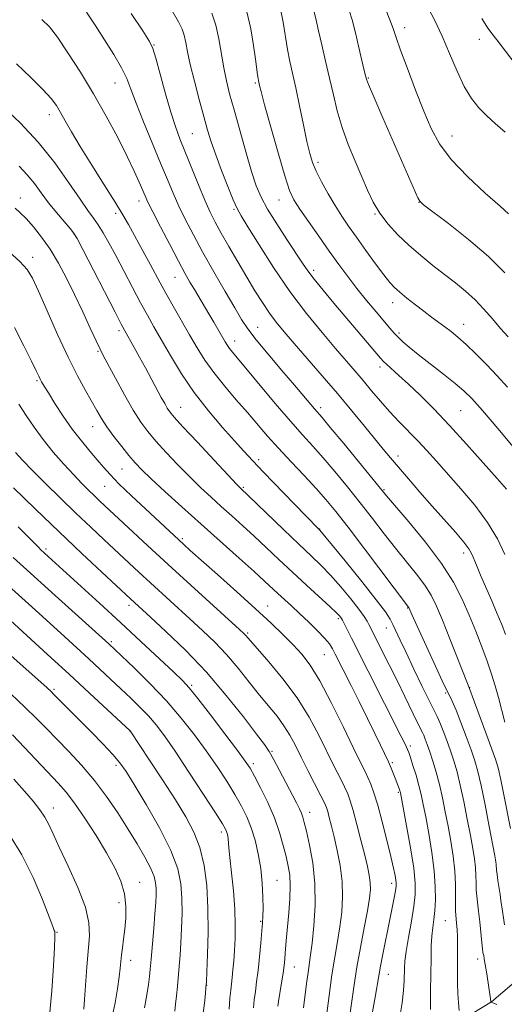
# Model space of a CAD drawing. Extents: x 2147300 to 2150200, y 339800 to 342700.
# Drawn here: x 2148352 to 2148492, y 340589 to 340873 of the extents above; entities that cross this region are included whole.
import ezdxf

# ---------------------------------------------------------------- set-up
doc = ezdxf.new("R2010")
doc.units = 0
doc.header["$MEASUREMENT"] = 0
for name, color, linetype, lineweight in [('DTM HARD BREAKLINE', 7, 'Continuous', 0), ('DTM SPOT ELEVATION', 2, 'Continuous', 13), ('INDEX CONTOUR', 41, 'Continuous', 13), ('INTERMEDIATE CONTOUR', 44, 'Continuous', 0)]:
    doc.layers.add(name, color=color, linetype=linetype, lineweight=lineweight)

msp = doc.modelspace()

# ---------------------------------------------------------------- linework, layer by layer
at = {"layer": 'DTM HARD BREAKLINE'}
msp.add_polyline3d([(2148388.68, 340508.25, 1061.42), (2148403.19, 340531.05, 1056.43), (2148420.18, 340547.94, 1052.21), (2148439.61, 340560.12, 1047.39), (2148453.72, 340570.43, 1043.05), (2148470.83, 340579, 1039.85), (2148487.91, 340589.36, 1035.98), (2148504.93, 340603.88, 1031.17), (2148520.73, 340620.75, 1025.94), (2148535.9, 340639.4, 1021.42), (2148550.45, 340660.42, 1016.73), (2148561.48, 340677.82, 1012.45), (2148571.93, 340694.61, 1009.12), (2148586.6, 340707.31, 1006.92), (2148598.89, 340719.97, 1005.02), (2148611.24, 340729.07, 1004.13), (2148630.13, 340737.67, 1003.95), (2148647.27, 340743.87, 1003.66), (2148659.7, 340747.62, 1003.06), (2148669.77, 340749.55, 1002.29)], dxfattribs=at)
at = {"layer": 'DTM SPOT ELEVATION'}
for p in [(2148462.9, 340870.55, 1013.43), (2148484.42, 340867.16, 1010.61), (2148390.63, 340865.54, 1027.91), (2148452.47, 340856.06, 1015.87), (2148379.38, 340854.55, 1030.82), (2148419.89, 340854.59, 1022.19), (2148360.44, 340845.41, 1034.58), (2148401.69, 340840.01, 1027.01), (2148476.56, 340839.26, 1013.16), (2148437.96, 340831.65, 1019.6), (2148352.05, 340821.42, 1039.39), (2148386.28, 340820.49, 1032.57), (2148426.64, 340820.83, 1022.77), (2148467.04, 340820.17, 1016.03), (2148379.56, 340816.95, 1034.44), (2148413.68, 340818.11, 1026.21), (2148454.36, 340816.78, 1018.1), (2148367.51, 340811.05, 1038.06), (2148355.59, 340804.23, 1041.53), (2148436.72, 340800.54, 1023.57), (2148396.67, 340798.51, 1032.82), (2148459.47, 340791.14, 1020.6), (2148479.96, 340784.92, 1019.3), (2148380.55, 340783.14, 1038.36), (2148420.56, 340784.03, 1029.21), (2148461.24, 340782.39, 1021.71), (2148413.87, 340780.1, 1031.37), (2148374.45, 340777.11, 1040.18), (2148455.82, 340772.59, 1024.46), (2148356.87, 340768.69, 1044.2), (2148398.35, 340760.95, 1037.21), (2148438.72, 340760.89, 1029.58), (2148479.02, 340759.99, 1022.99), (2148372.9, 340755.38, 1042.72), (2148420.86, 340745.88, 1035.61), (2148460.99, 340746.96, 1027.48), (2148381.4, 340743.13, 1042.92), (2148376.42, 340738.18, 1044.88), (2148416.43, 340737.9, 1037.81), (2148456.91, 340737.25, 1029.85), (2148438.45, 340725.85, 1035.94), (2148398.77, 340723.1, 1043.73), (2148359.5, 340720.09, 1051.67), (2148479.97, 340718.9, 1028.48), (2148383.46, 340703.85, 1050.44), (2148423.41, 340703.63, 1043.28), (2148463.79, 340703.02, 1034.1), (2148443.75, 340699.94, 1040.3), (2148457.67, 340697.27, 1036.69), (2148417.68, 340695.86, 1045.76), (2148378.37, 340693.35, 1053.72), (2148439.71, 340689.58, 1042.93), (2148361.78, 340679.62, 1059.75), (2148401.46, 340680.7, 1051.78), (2148481.66, 340680.04, 1031.97), (2148474.77, 340678.56, 1034.14), (2148383.72, 340667.53, 1058.02), (2148464.54, 340663.26, 1039.66), (2148424.67, 340661.72, 1049.83), (2148379.63, 340657.62, 1060.43), (2148419.31, 340658.15, 1051.62), (2148459.38, 340658.44, 1041.75), (2148461.11, 340649.86, 1042.2), (2148361.59, 340645.28, 1065.41), (2148435.49, 340644.04, 1049.42), (2148410.09, 340638.35, 1056.41), (2148386.5, 340623.89, 1063.26), (2148426.13, 340624.43, 1053.12), (2148459.21, 340623.6, 1044.46), (2148380.54, 340617.98, 1064.58), (2148421.4, 340612.57, 1054.17), (2148474.64, 340612.82, 1038.95), (2148362.7, 340609.48, 1067.89), (2148383.92, 340601.32, 1063.41), (2148483.98, 340601.72, 1036.49), (2148431.13, 340599.46, 1051.18), (2148458.2, 340597.3, 1043.2), (2148405.77, 340594.11, 1057.98)]:
    msp.add_point(p, dxfattribs=at)
at = {"layer": 'INDEX CONTOUR'}
for points in [[(2148492.58, 340766.754, 1020), (2148489.634, 340770.035, 1020), (2148486.515, 340773.332, 1020), (2148483.418, 340776.455, 1020), (2148480.608, 340779.142, 1020), (2148478.271, 340781.212, 1020), (2148476.29, 340782.819, 1020), (2148474.467, 340784.2, 1020), (2148470.648, 340787.037, 1020), (2148468.449, 340788.702, 1020), (2148466.003, 340790.598, 1020), (2148463.575, 340792.526, 1020), (2148461.504, 340794.228, 1020), (2148459.984, 340795.589, 1020), (2148458.638, 340797.054, 1020), (2148456.945, 340799.211, 1020), (2148454.552, 340802.436, 1020), (2148451.762, 340806.271, 1020), (2148449.043, 340810.046, 1020), (2148446.747, 340813.273, 1020), (2148444.76, 340816.183, 1020), (2148442.849, 340819.189, 1020), (2148440.861, 340822.563, 1020), (2148438.963, 340826.017, 1020), (2148437.396, 340829.127, 1020), (2148436.317, 340831.67, 1020), (2148435.526, 340834.255, 1020), (2148434.731, 340837.693, 1020), (2148433.721, 340842.497, 1020), (2148432.588, 340847.983, 1020), (2148431.498, 340853.166, 1020), (2148429.825, 340860.817, 1020), (2148429.168, 340864.26, 1020), (2148427.905, 340872.118, 1020), (2148427.156, 340875.899, 1020)], [(2148491.832, 340670.093, 1030), (2148489.966, 340677.186, 1030), (2148489.009, 340680.58, 1030), (2148487.948, 340684, 1030), (2148486.683, 340687.696, 1030), (2148485.147, 340691.846, 1030), (2148483.395, 340696.326, 1030), (2148481.509, 340700.941, 1030), (2148479.487, 340705.579, 1030), (2148476.972, 340710.466, 1030), (2148473.518, 340715.916, 1030), (2148468.941, 340722.013, 1030), (2148464.099, 340727.932, 1030), (2148457.691, 340735.466, 1030), (2148455.955, 340737.555, 1030), (2148445.331, 340750.497, 1030), (2148441.457, 340755.186, 1030), (2148439.089, 340758.021, 1030), (2148436.916, 340760.559, 1030), (2148431.191, 340767.338, 1030), (2148427.535, 340771.626, 1030), (2148423.568, 340776.311, 1030), (2148420.112, 340780.494, 1030), (2148417.725, 340783.599, 1030), (2148415.907, 340786.33, 1030), (2148413.895, 340789.71, 1030), (2148411.134, 340794.457, 1030), (2148407.914, 340800.061, 1030), (2148404.732, 340805.702, 1030), (2148401.99, 340810.728, 1030), (2148399.703, 340815.134, 1030), (2148397.79, 340819.083, 1030), (2148396.133, 340822.798, 1030), (2148394.475, 340826.757, 1030), (2148392.524, 340831.5, 1030), (2148390.116, 340837.307, 1030), (2148387.598, 340843.417, 1030), (2148385.447, 340848.807, 1030), (2148383.964, 340852.772, 1030), (2148382.755, 340855.88, 1030), (2148381.248, 340859.016, 1030), (2148379.037, 340862.836, 1030), (2148376.369, 340867.083, 1030), (2148373.657, 340871.27, 1030), (2148371.19, 340875.011, 1030)], [(2148495.401, 340859.367, 1010), (2148490.159, 340866.156, 1010), (2148488.418, 340868.389, 1010), (2148486.935, 340870.428, 1010), (2148485.123, 340873.246, 1010)], [(2148470.34, 340587.194, 1040), (2148470.411, 340592.497, 1040), (2148470.522, 340602.083, 1040), (2148470.601, 340605.549, 1040), (2148470.751, 340608.371, 1040), (2148470.999, 340610.798, 1040), (2148471.296, 340613.141, 1040), (2148471.577, 340615.726, 1040), (2148471.767, 340618.842, 1040), (2148471.759, 340622.632, 1040), (2148471.437, 340627.202, 1040), (2148470.741, 340632.513, 1040), (2148469.844, 340637.947, 1040), (2148468.973, 340642.741, 1040), (2148468.292, 340646.363, 1040), (2148467.702, 340649.195, 1040), (2148467.041, 340651.85, 1040), (2148466.203, 340654.757, 1040), (2148465.317, 340657.611, 1040), (2148464.57, 340659.923, 1040), (2148464.091, 340661.361, 1040), (2148463.778, 340662.206, 1040), (2148463.474, 340662.894, 1040), (2148462.978, 340663.92, 1040), (2148461.934, 340666.008, 1040), (2148447.606, 340694.308, 1040), (2148444.988, 340699.546, 1040), (2148444.744, 340699.99, 1040), (2148444.528, 340700.3, 1040), (2148444.145, 340700.759, 1040), (2148443.234, 340701.69, 1040), (2148441.399, 340703.423, 1040), (2148434.591, 340709.617, 1040), (2148430.522, 340713.357, 1040), (2148426.621, 340717.025, 1040), (2148422.952, 340720.515, 1040), (2148419.488, 340723.784, 1040), (2148416.199, 340726.807, 1040), (2148413.058, 340729.636, 1040), (2148410.038, 340732.337, 1040), (2148407.095, 340734.998, 1040), (2148404.107, 340737.783, 1040), (2148400.939, 340740.872, 1040), (2148397.534, 340744.353, 1040), (2148394.166, 340747.929, 1040), (2148391.192, 340751.207, 1040), (2148388.836, 340753.973, 1040), (2148386.795, 340756.727, 1040), (2148384.637, 340760.149, 1040), (2148382.084, 340764.627, 1040), (2148379.487, 340769.394, 1040), (2148376.007, 340775.936, 1040), (2148375.064, 340777.809, 1040), (2148373.958, 340780.168, 1040), (2148372.261, 340783.864, 1040), (2148370.099, 340788.538, 1040), (2148367.741, 340793.525, 1040), (2148365.398, 340798.266, 1040), (2148363.064, 340802.629, 1040), (2148360.68, 340806.587, 1040), (2148358.225, 340810.1, 1040), (2148355.843, 340813.095, 1040), (2148353.716, 340815.486, 1040), (2148351.98, 340817.233, 1040), (2148350.585, 340818.478, 1040)], [(2148433.738, 340587.626, 1050), (2148434.628, 340594.688, 1050), (2148435.047, 340597.851, 1050), (2148435.801, 340602.916, 1050), (2148436.237, 340606.345, 1050), (2148436.738, 340611.271, 1050), (2148437.095, 340617.241, 1050), (2148437.046, 340623.531, 1050), (2148436.43, 340629.477, 1050), (2148435.495, 340634.629, 1050), (2148434.587, 340638.594, 1050), (2148433.967, 340641.14, 1050), (2148433.542, 340642.691, 1050), (2148433.129, 340643.833, 1050), (2148432.558, 340645.102, 1050), (2148431.692, 340646.838, 1050), (2148428.662, 340652.694, 1050), (2148426.759, 340656.325, 1050), (2148425.086, 340659.443, 1050), (2148423.838, 340661.594, 1050), (2148422.451, 340663.617, 1050), (2148420.167, 340666.677, 1050), (2148416.429, 340671.598, 1050), (2148411.47, 340677.843, 1050), (2148405.725, 340684.534, 1050), (2148399.679, 340690.864, 1050), (2148394.041, 340696.317, 1050), (2148389.571, 340700.448, 1050), (2148383.867, 340705.671, 1050), (2148375.6, 340713.394, 1050), (2148369.839, 340718.813, 1050), (2148363.233, 340725.086, 1050), (2148356.388, 340731.666, 1050), (2148350.1, 340737.761, 1050)], [(2148396.603, 340586.702, 1060), (2148396.855, 340588.674, 1060), (2148397.103, 340591.076, 1060), (2148397.365, 340593.833, 1060), (2148397.89, 340599.719, 1060), (2148398.139, 340602.875, 1060), (2148398.375, 340606.439, 1060), (2148398.585, 340610.535, 1060), (2148398.715, 340614.922, 1060), (2148398.698, 340619.266, 1060), (2148398.409, 340623.396, 1060), (2148397.476, 340627.787, 1060), (2148395.469, 340633.079, 1060), (2148392.187, 340639.588, 1060), (2148388.359, 340646.347, 1060), (2148384.94, 340652.066, 1060), (2148382.595, 340655.852, 1060), (2148380.81, 340658.393, 1060), (2148378.778, 340660.774, 1060), (2148375.919, 340663.812, 1060), (2148372.559, 340667.26, 1060), (2148361.761, 340678.132, 1060), (2148360.949, 340678.925, 1060), (2148359.823, 340679.971, 1060), (2148357.989, 340681.637, 1060), (2148352.023, 340686.985, 1060), (2148337.849, 340699.58, 1060)]]:
    msp.add_polyline3d(points, dxfattribs=at)
at = {"layer": 'INTERMEDIATE CONTOUR'}
for points in [[(2148491.808, 340718.492, 1026), (2148489.666, 340723.027, 1026), (2148486.839, 340727.776, 1026), (2148483.184, 340732.695, 1026), (2148479.14, 340737.492, 1026), (2148472.064, 340745.421, 1026), (2148469.31, 340748.479, 1026), (2148466.719, 340751.266, 1026), (2148461.308, 340756.829, 1026), (2148458.573, 340759.735, 1026), (2148455.907, 340762.753, 1026), (2148453.348, 340765.781, 1026), (2148450.925, 340768.684, 1026), (2148448.603, 340771.427, 1026), (2148442.998, 340777.949, 1026), (2148439.102, 340782.535, 1026), (2148434.602, 340788.083, 1026), (2148429.822, 340794.453, 1026), (2148425.11, 340801.359, 1026), (2148420.915, 340807.916, 1026), (2148417.713, 340813.092, 1026), (2148415.782, 340816.257, 1026), (2148414.614, 340818.391, 1026), (2148413.505, 340820.876, 1026), (2148411.935, 340824.709, 1026), (2148410.109, 340829.345, 1026), (2148408.418, 340833.851, 1026), (2148407.138, 340837.58, 1026), (2148406.096, 340841.018, 1026), (2148405.008, 340844.931, 1026), (2148403.682, 340849.818, 1026), (2148402.29, 340855.096, 1026), (2148401.098, 340859.912, 1026), (2148400.296, 340863.609, 1026), (2148399.768, 340866.318, 1026), (2148399.323, 340868.363, 1026), (2148398.742, 340870.131, 1026), (2148397.697, 340872.255, 1026), (2148395.829, 340875.427, 1026)], [(2148492.744, 340781.287, 1018), (2148490.529, 340783.759, 1018), (2148488.214, 340786.482, 1018), (2148485.789, 340789.303, 1018), (2148483.226, 340792.023, 1018), (2148480.501, 340794.507, 1018), (2148477.578, 340796.875, 1018), (2148474.423, 340799.311, 1018), (2148471.037, 340801.956, 1018), (2148467.555, 340804.79, 1018), (2148464.151, 340807.75, 1018), (2148460.983, 340810.782, 1018), (2148458.159, 340813.865, 1018), (2148455.777, 340816.989, 1018), (2148453.867, 340820.182, 1018), (2148452.21, 340823.619, 1018), (2148450.521, 340827.514, 1018), (2148448.609, 340831.996, 1018), (2148446.639, 340836.846, 1018), (2148444.87, 340841.759, 1018), (2148443.481, 340846.51, 1018), (2148442.35, 340851.191, 1018), (2148441.276, 340855.972, 1018), (2148440.121, 340860.914, 1018), (2148438.996, 340865.635, 1018), (2148438.071, 340869.644, 1018), (2148437.421, 340872.687, 1018), (2148436.732, 340875.472, 1018)], [(2148491.82, 340799.773, 1016), (2148487.058, 340804.517, 1016), (2148481.318, 340809.46, 1016), (2148475.555, 340814.009, 1016), (2148468.364, 340819.458, 1016), (2148467.243, 340820.496, 1016), (2148466.717, 340821.415, 1016), (2148466.012, 340822.99, 1016), (2148456.622, 340844.55, 1016), (2148453.994, 340850.628, 1016), (2148452.508, 340854.138, 1016), (2148451.903, 340855.687, 1016), (2148451.708, 340856.369, 1016), (2148451.172, 340858.597, 1016), (2148449.718, 340864.804, 1016), (2148448.705, 340869.038, 1016), (2148447.735, 340872.832, 1016), (2148446.915, 340875.563, 1016)], [(2148492.899, 340816.864, 1014), (2148490.436, 340819.016, 1014), (2148486.164, 340822.809, 1014), (2148481.028, 340827.615, 1014), (2148476.305, 340832.556, 1014), (2148472.939, 340837.014, 1014), (2148470.552, 340841.416, 1014), (2148468.435, 340846.451, 1014), (2148466.069, 340852.508, 1014), (2148463.692, 340858.767, 1014), (2148461.734, 340864.108, 1014), (2148460.477, 340867.759, 1014), (2148459.612, 340870.346, 1014), (2148458.685, 340872.839, 1014), (2148457.361, 340875.973, 1014)], [(2148491.89, 340840.409, 1012), (2148488.995, 340842.934, 1012), (2148486.563, 340845.126, 1012), (2148484.331, 340847.404, 1012), (2148482.2, 340850.119, 1012), (2148480.113, 340853.601, 1012), (2148478.017, 340858.041, 1012), (2148475.888, 340863.062, 1012), (2148473.705, 340868.143, 1012), (2148471.478, 340872.838, 1012), (2148469.326, 340876.99, 1012)], [(2148493.409, 340639.396, 1032), (2148491.53, 340649.11, 1032), (2148490.648, 340653.503, 1032), (2148489.952, 340656.562, 1032), (2148489.198, 340659.112, 1032), (2148488.058, 340662.352, 1032), (2148486.346, 340667.051, 1032), (2148481.455, 340680.28, 1032), (2148481.047, 340681.302, 1032), (2148475.955, 340694.196, 1032), (2148473.809, 340699.555, 1032), (2148472.11, 340703.619, 1032), (2148470.577, 340706.745, 1032), (2148468.773, 340709.625, 1032), (2148466.369, 340712.827, 1032), (2148463.472, 340716.413, 1032), (2148460.298, 340720.319, 1032), (2148457.02, 340724.485, 1032), (2148453.634, 340728.86, 1032), (2148450.097, 340733.399, 1032), (2148446.409, 340738.011, 1032), (2148442.764, 340742.44, 1032), (2148439.402, 340746.387, 1032), (2148436.436, 340749.726, 1032), (2148433.463, 340753.021, 1032), (2148429.956, 340757.006, 1032), (2148425.617, 340762.111, 1032), (2148413.254, 340776.889, 1032), (2148412.426, 340777.921, 1032), (2148411.802, 340778.814, 1032), (2148411.163, 340779.856, 1032), (2148407.876, 340785.527, 1032), (2148406.425, 340787.998, 1032), (2148402.261, 340794.987, 1032), (2148400.998, 340797.143, 1032), (2148399.559, 340799.698, 1032), (2148397.659, 340803.211, 1032), (2148395.156, 340807.953, 1032), (2148392.495, 340813.07, 1032), (2148390.264, 340817.423, 1032), (2148388.878, 340820.212, 1032), (2148388.063, 340821.987, 1032), (2148386.397, 340825.93, 1032), (2148384.956, 340829.139, 1032), (2148382.904, 340833.418, 1032), (2148380.157, 340838.817, 1032), (2148376.855, 340844.977, 1032), (2148373.194, 340851.435, 1032), (2148369.4, 340857.722, 1032), (2148365.808, 340863.338, 1032), (2148362.781, 340867.779, 1032), (2148360.48, 340870.758, 1032), (2148358.246, 340872.873, 1032)], [(2148492.022, 340695.36, 1028), (2148490.902, 340698.32, 1028), (2148489.62, 340701.404, 1028), (2148488.009, 340705.139, 1028), (2148484.805, 340712.526, 1028), (2148483.778, 340714.974, 1028), (2148483.127, 340716.601, 1028), (2148482.681, 340717.76, 1028), (2148482.236, 340718.81, 1028), (2148481.456, 340720.125, 1028), (2148479.97, 340722.084, 1028), (2148477.53, 340724.948, 1028), (2148470.853, 340732.476, 1028), (2148467.307, 340736.512, 1028), (2148463.986, 340740.34, 1028), (2148461.119, 340743.683, 1028), (2148458.816, 340746.402, 1028), (2148456.714, 340748.927, 1028), (2148451.292, 340755.542, 1028), (2148447.634, 340759.981, 1028), (2148443.501, 340764.921, 1028), (2148439.087, 340770.101, 1028), (2148431.032, 340779.423, 1028), (2148428.141, 340782.789, 1028), (2148425.885, 340785.542, 1028), (2148423.906, 340788.197, 1028), (2148421.895, 340791.188, 1028), (2148419.739, 340794.636, 1028), (2148417.373, 340798.579, 1028), (2148414.794, 340802.967, 1028), (2148412.239, 340807.376, 1028), (2148410.008, 340811.294, 1028), (2148408.291, 340814.421, 1028), (2148406.845, 340817.313, 1028), (2148405.316, 340820.743, 1028), (2148403.459, 340825.215, 1028), (2148398.109, 340838.521, 1028), (2148396.809, 340842.005, 1028), (2148395.467, 340846.148, 1028), (2148393.928, 340851.496, 1028), (2148392.394, 340857.123, 1028), (2148391.149, 340861.735, 1028), (2148390.313, 340864.522, 1028), (2148389.317, 340866.614, 1028), (2148387.424, 340869.627, 1028), (2148384.089, 340874.7, 1028)], [(2148492.263, 340737.315, 1024), (2148489.578, 340740.411, 1024), (2148485.587, 340744.936, 1024), (2148480.763, 340750.348, 1024), (2148475.801, 340755.776, 1024), (2148471.285, 340760.505, 1024), (2148467.345, 340764.44, 1024), (2148464.002, 340767.646, 1024), (2148461.272, 340770.18, 1024), (2148457.707, 340773.394, 1024), (2148456.799, 340774.244, 1024), (2148455.963, 340775.155, 1024), (2148442.503, 340791.068, 1024), (2148439.366, 340794.798, 1024), (2148436.811, 340797.927, 1024), (2148434.988, 340800.33, 1024), (2148433.44, 340802.587, 1024), (2148428.948, 340809.435, 1024), (2148426.02, 340813.959, 1024), (2148423.399, 340818.204, 1024), (2148421.528, 340821.646, 1024), (2148420.137, 340824.953, 1024), (2148418.778, 340829.091, 1024), (2148417.126, 340834.682, 1024), (2148415.342, 340840.961, 1024), (2148413.709, 340846.818, 1024), (2148412.445, 340851.447, 1024), (2148411.491, 340855.255, 1024), (2148410.723, 340858.948, 1024), (2148409.287, 340867.315, 1024), (2148408.425, 340871.319, 1024), (2148407.346, 340874.769, 1024)], [(2148494.703, 340749.036, 1022), (2148489.776, 340754.831, 1022), (2148485.317, 340760.029, 1022), (2148482.25, 340763.491, 1022), (2148479.974, 340765.78, 1022), (2148477.502, 340767.884, 1022), (2148474.138, 340770.54, 1022), (2148466.836, 340776.216, 1022), (2148464.212, 340778.33, 1022), (2148462.362, 340779.92, 1022), (2148461.015, 340781.192, 1022), (2148459.888, 340782.376, 1022), (2148458.66, 340783.788, 1022), (2148454.688, 340788.522, 1022), (2148451.957, 340791.826, 1022), (2148449.152, 340795.316, 1022), (2148446.523, 340798.738, 1022), (2148443.941, 340802.245, 1022), (2148441.181, 340806.09, 1022), (2148438.135, 340810.379, 1022), (2148435.145, 340814.632, 1022), (2148432.669, 340818.218, 1022), (2148430.997, 340820.846, 1022), (2148429.737, 340823.579, 1022), (2148428.331, 340827.817, 1022), (2148426.4, 340834.395, 1022), (2148424.288, 340841.883, 1022), (2148422.52, 340848.287, 1022), (2148421.488, 340852.108, 1022), (2148421.041, 340853.838, 1022), (2148420.816, 340854.845, 1022), (2148420.735, 340855.269, 1022), (2148420.636, 340855.898, 1022), (2148420.497, 340856.921, 1022), (2148419.914, 340861.425, 1022), (2148419.366, 340865.431, 1022), (2148418.558, 340870.206, 1022), (2148417.416, 340875.126, 1022)], [(2148491.729, 340611.58, 1034), (2148491.37, 340613.655, 1034), (2148491.088, 340615.516, 1034), (2148490.686, 340618.637, 1034), (2148490.454, 340620.319, 1034), (2148489.819, 340624.355, 1034), (2148489.558, 340626.137, 1034), (2148489.42, 340627.406, 1034), (2148489.321, 340628.989, 1034), (2148489.215, 340629.825, 1034), (2148488.924, 340631.482, 1034), (2148487.32, 340640.007, 1034), (2148486.122, 340646.195, 1034), (2148484.97, 340651.842, 1034), (2148484.03, 340655.898, 1034), (2148483.147, 340658.969, 1034), (2148482.084, 340662.073, 1034), (2148480.69, 340665.927, 1034), (2148479.153, 340670.034, 1034), (2148477.748, 340673.599, 1034), (2148476.625, 340676.154, 1034), (2148473.771, 340682.029, 1034), (2148471.321, 340687.28, 1034), (2148468.607, 340693.205, 1034), (2148464.998, 340701.181, 1034), (2148464.113, 340703.197, 1034), (2148464.027, 340703.335, 1034), (2148451.313, 340720.166, 1034), (2148446.58, 340726.382, 1034), (2148443.021, 340730.954, 1034), (2148440.198, 340734.382, 1034), (2148437.348, 340737.587, 1034), (2148433.914, 340741.272, 1034), (2148430.157, 340745.261, 1034), (2148426.542, 340749.16, 1034), (2148423.401, 340752.69, 1034), (2148417.555, 340759.477, 1034), (2148414.274, 340763.236, 1034), (2148410.917, 340767.158, 1034), (2148407.844, 340771.004, 1034), (2148405.301, 340774.618, 1034), (2148403.092, 340778.179, 1034), (2148400.908, 340781.948, 1034), (2148396.165, 340790.208, 1034), (2148394.064, 340793.92, 1034), (2148392.42, 340796.907, 1034), (2148389.643, 340802.086, 1034), (2148388.019, 340805.063, 1034), (2148383.262, 340813.743, 1034), (2148381.678, 340816.527, 1034), (2148379.445, 340820.215, 1034), (2148376.277, 340825.243, 1034), (2148372.679, 340830.913, 1034), (2148369.348, 340836.247, 1034), (2148366.826, 340840.474, 1034), (2148365.017, 340843.662, 1034), (2148363.666, 340846.084, 1034), (2148362.471, 340848.061, 1034), (2148360.94, 340850.095, 1034), (2148358.538, 340852.732, 1034), (2148354.972, 340856.284, 1034), (2148350.941, 340860.117, 1034)], [(2148489.523, 340588.578, 1036), (2148488.325, 340589.094, 1036), (2148487.881, 340589.306, 1036), (2148487.811, 340589.396, 1036), (2148487.69, 340590.238, 1036), (2148486.588, 340597.434, 1036), (2148486.161, 340600.126, 1036), (2148485.871, 340601.825, 1036), (2148485.698, 340602.728, 1036), (2148485.59, 340603.23, 1036), (2148485.498, 340603.732, 1036), (2148485.378, 340604.645, 1036), (2148485.191, 340606.38, 1036), (2148484.571, 340612.469, 1036), (2148484.229, 340615.592, 1036), (2148483.702, 340619.903, 1036), (2148483.562, 340621.671, 1036), (2148483.513, 340623.62, 1036), (2148483.475, 340625.78, 1036), (2148483.35, 340628.112, 1036), (2148483.055, 340630.638, 1036), (2148482.564, 340633.626, 1036), (2148481.868, 340637.407, 1036), (2148480.976, 340642.129, 1036), (2148479.972, 340647.227, 1036), (2148478.959, 340651.953, 1036), (2148478.01, 340655.76, 1036), (2148477.084, 340658.892, 1036), (2148476.11, 340661.794, 1036), (2148475.049, 340664.779, 1036), (2148473.992, 340667.624, 1036), (2148473.061, 340669.977, 1036), (2148472.296, 340671.692, 1036), (2148470.046, 340676.179, 1036), (2148467.973, 340680.419, 1036), (2148465.556, 340685.44, 1036), (2148463.302, 340690.173, 1036), (2148461.604, 340693.782, 1036), (2148459.525, 340698.248, 1036), (2148458.708, 340699.854, 1036), (2148457.345, 340701.959, 1036), (2148454.736, 340705.433, 1036), (2148450.527, 340710.733, 1036), (2148445.725, 340716.664, 1036), (2148438.49, 340725.486, 1036), (2148438.262, 340725.734, 1036), (2148438.008, 340725.986, 1036), (2148431.09, 340733.104, 1036), (2148422.236, 340742.275, 1036), (2148419.092, 340745.576, 1036), (2148416.571, 340748.284, 1036), (2148413.856, 340751.266, 1036), (2148410.346, 340755.194, 1036), (2148406.312, 340759.95, 1036), (2148402.239, 340765.223, 1036), (2148398.543, 340770.681, 1036), (2148395.346, 340775.918, 1036), (2148392.697, 340780.51, 1036), (2148390.58, 340784.218, 1036), (2148388.711, 340787.541, 1036), (2148386.74, 340791.164, 1036), (2148384.426, 340795.552, 1036), (2148379.613, 340804.763, 1036), (2148377.635, 340808.454, 1036), (2148375.982, 340811.381, 1036), (2148374.555, 340813.685, 1036), (2148373.206, 340815.609, 1036), (2148371.589, 340817.806, 1036), (2148369.315, 340821.028, 1036), (2148366.087, 340825.777, 1036), (2148361.994, 340831.535, 1036), (2148357.22, 340837.534, 1036), (2148352.05, 340843.073, 1036), (2148347.158, 340847.729, 1036)], [(2148478.647, 340586.855, 1038), (2148478.424, 340589.119, 1038), (2148478.242, 340591.786, 1038), (2148478.157, 340594.655, 1038), (2148478.147, 340597.594, 1038), (2148478.196, 340603.245, 1038), (2148478.194, 340605.814, 1038), (2148478.145, 340608.167, 1038), (2148478.038, 340610.269, 1038), (2148477.896, 340612.053, 1038), (2148477.642, 340614.466, 1038), (2148477.575, 340615.546, 1038), (2148477.567, 340617.206, 1038), (2148477.606, 340619.834, 1038), (2148477.587, 340623.274, 1038), (2148477.379, 340627.234, 1038), (2148476.894, 340631.45, 1038), (2148476.203, 340635.771, 1038), (2148475.42, 340640.074, 1038), (2148474.632, 340644.252, 1038), (2148473.821, 340648.26, 1038), (2148472.947, 340652.065, 1038), (2148471.99, 340655.621, 1038), (2148471.021, 340658.815, 1038), (2148470.136, 340661.516, 1038), (2148469.41, 340663.629, 1038), (2148468.84, 340665.199, 1038), (2148468.405, 340666.307, 1038), (2148468.04, 340667.121, 1038), (2148466.567, 340670.099, 1038), (2148462.972, 340677.499, 1038), (2148460.719, 340682.099, 1038), (2148458.473, 340686.614, 1038), (2148452.593, 340698.282, 1038), (2148452.079, 340699.259, 1038), (2148451.227, 340700.614, 1038), (2148449.718, 340702.696, 1038), (2148447.361, 340705.696, 1038), (2148444.483, 340709.171, 1038), (2148441.538, 340712.521, 1038), (2148438.819, 340715.357, 1038), (2148435.957, 340718.119, 1038), (2148432.424, 340721.462, 1038), (2148427.945, 340725.759, 1038), (2148415.508, 340737.768, 1038), (2148414.465, 340738.845, 1038), (2148412.063, 340741.381, 1038), (2148407.955, 340745.749, 1038), (2148403.146, 340750.885, 1038), (2148398.975, 340755.364, 1038), (2148396.442, 340758.137, 1038), (2148395.176, 340759.65, 1038), (2148394.467, 340760.723, 1038), (2148393.709, 340762.056, 1038), (2148392.731, 340763.859, 1038), (2148388.159, 340772.376, 1038), (2148386.458, 340775.501, 1038), (2148384.956, 340778.217, 1038), (2148382.12, 340783.248, 1038), (2148381.194, 340784.984, 1038), (2148379.417, 340788.407, 1038), (2148370.114, 340806.485, 1038), (2148368.424, 340809.731, 1038), (2148367.453, 340811.337, 1038), (2148366.41, 340812.61, 1038), (2148364.696, 340814.582, 1038), (2148362.502, 340817.172, 1038), (2148360.214, 340820.027, 1038), (2148358.123, 340822.844, 1038), (2148356.139, 340825.547, 1038), (2148354.073, 340828.112, 1038), (2148351.753, 340830.551, 1038)], [(2148461.452, 340584.517, 1042), (2148462.174, 340589.052, 1042), (2148462.589, 340592.669, 1042), (2148462.759, 340595.394, 1042), (2148462.838, 340599.186, 1042), (2148462.99, 340601.129, 1042), (2148463.379, 340603.934, 1042), (2148464.068, 340607.983, 1042), (2148464.883, 340612.624, 1042), (2148465.591, 340616.947, 1042), (2148465.99, 340620.378, 1042), (2148465.987, 340623.676, 1042), (2148465.522, 340627.935, 1042), (2148464.597, 340633.802, 1042), (2148463.485, 340640.151, 1042), (2148461.735, 340649.659, 1042), (2148461.649, 340650.041, 1042), (2148461.567, 340650.322, 1042), (2148461.443, 340650.696, 1042), (2148460.993, 340651.934, 1042), (2148460.224, 340653.93, 1042), (2148458.842, 340657.35, 1042), (2148458.557, 340658.013, 1042), (2148458.275, 340658.621, 1042), (2148455.962, 340663.43, 1042), (2148454.321, 340666.798, 1042), (2148452.16, 340671.193, 1042), (2148449.753, 340676.058, 1042), (2148447.448, 340680.69, 1042), (2148442.91, 340689.707, 1042), (2148442.078, 340691.302, 1042), (2148441.192, 340692.677, 1042), (2148439.848, 340694.291, 1042), (2148437.777, 340696.467, 1042), (2148435.238, 340698.985, 1042), (2148432.626, 340701.488, 1042), (2148430.262, 340703.692, 1042), (2148426.342, 340707.286, 1042), (2148422.536, 340710.834, 1042), (2148419.512, 340713.588, 1042), (2148415.167, 340717.476, 1042), (2148404.201, 340727.256, 1042), (2148398.681, 340732.229, 1042), (2148393.749, 340736.72, 1042), (2148389.815, 340740.363, 1042), (2148387.113, 340742.957, 1042), (2148385.187, 340744.973, 1042), (2148383.409, 340747.05, 1042), (2148381.313, 340749.652, 1042), (2148379.082, 340752.547, 1042), (2148377.062, 340755.329, 1042), (2148375.487, 340757.727, 1042), (2148374.137, 340760.013, 1042), (2148370.837, 340765.851, 1042), (2148368.56, 340770.055, 1042), (2148365.853, 340775.451, 1042), (2148362.798, 340782.032, 1042), (2148359.786, 340788.796, 1042), (2148357.285, 340794.491, 1042), (2148355.557, 340798.249, 1042), (2148354.045, 340800.746, 1042), (2148351.981, 340803.04, 1042), (2148348.885, 340805.9, 1042)], [(2148452.427, 340579.563, 1044), (2148454.437, 340590.756, 1044), (2148455.47, 340596.863, 1044), (2148455.976, 340599.677, 1044), (2148456.739, 340603.602, 1044), (2148458.558, 340612.702, 1044), (2148459.3, 340616.468, 1044), (2148459.856, 340619.378, 1044), (2148460.229, 340621.439, 1044), (2148460.425, 340622.729, 1044), (2148460.466, 340623.606, 1044), (2148460.374, 340624.497, 1044), (2148460.151, 340625.823, 1044), (2148459.71, 340627.975, 1044), (2148458.941, 340631.337, 1044), (2148457.793, 340636.057, 1044), (2148456.448, 340641.335, 1044), (2148455.143, 340646.133, 1044), (2148454.062, 340649.666, 1044), (2148453.156, 340652.163, 1044), (2148452.321, 340654.104, 1044), (2148451.411, 340656.023, 1044), (2148450.12, 340658.662, 1044), (2148448.101, 340662.815, 1044), (2148445.163, 340668.896, 1044), (2148441.743, 340675.804, 1044), (2148438.434, 340682.058, 1044), (2148435.669, 340686.559, 1044), (2148433.239, 340689.739, 1044), (2148430.774, 340692.409, 1044), (2148427.923, 340695.283, 1044), (2148424.401, 340698.68, 1044), (2148419.942, 340702.821, 1044), (2148414.498, 340707.743, 1044), (2148408.895, 340712.743, 1044), (2148401.088, 340719.682, 1044), (2148399.231, 340721.354, 1044), (2148388.131, 340731.639, 1044), (2148384.101, 340735.43, 1044), (2148380.522, 340738.906, 1044), (2148377.959, 340741.579, 1044), (2148376.069, 340743.738, 1044), (2148374.278, 340745.867, 1044), (2148372.136, 340748.367, 1044), (2148369.676, 340751.316, 1044), (2148367.049, 340754.712, 1044), (2148364.427, 340758.46, 1044), (2148362.046, 340762.11, 1044), (2148360.16, 340765.12, 1044), (2148358.941, 340767.106, 1044), (2148358.233, 340768.305, 1044), (2148357.798, 340769.113, 1044), (2148357.383, 340769.967, 1044), (2148356.665, 340771.474, 1044), (2148355.306, 340774.288, 1044), (2148353.101, 340778.752, 1044), (2148350.367, 340783.986, 1044)], [(2148447.084, 340585.55, 1046), (2148448.343, 340594.322, 1046), (2148449.139, 340599.338, 1046), (2148450.167, 340605.019, 1046), (2148451.26, 340610.738, 1046), (2148452.188, 340615.68, 1046), (2148452.773, 340619.257, 1046), (2148453.021, 340621.792, 1046), (2148452.988, 340623.834, 1046), (2148452.716, 340625.905, 1046), (2148452.192, 340628.409, 1046), (2148451.389, 340631.722, 1046), (2148450.321, 340636.008, 1046), (2148449.151, 340640.595, 1046), (2148448.082, 340644.599, 1046), (2148447.245, 340647.404, 1046), (2148446.479, 340649.456, 1046), (2148445.553, 340651.468, 1046), (2148444.276, 340654.039, 1046), (2148442.622, 340657.329, 1046), (2148438.227, 340666.197, 1046), (2148435.364, 340671.539, 1046), (2148431.881, 340677.125, 1046), (2148427.792, 340682.627, 1046), (2148423.71, 340687.537, 1046), (2148418.424, 340693.561, 1046), (2148417.025, 340695.19, 1046), (2148416.53, 340695.693, 1046), (2148415.246, 340696.883, 1046), (2148401.229, 340709.656, 1046), (2148394.688, 340715.648, 1046), (2148388.736, 340721.135, 1046), (2148375.049, 340733.881, 1046), (2148373.444, 340735.404, 1046), (2148371.771, 340737.024, 1046), (2148369.829, 340738.974, 1046), (2148367.472, 340741.445, 1046), (2148364.636, 340744.548, 1046), (2148361.576, 340748.071, 1046), (2148358.627, 340751.723, 1046), (2148356.043, 340755.265, 1046), (2148353.755, 340758.663, 1046), (2148351.611, 340761.936, 1046)], [(2148440.351, 340585.309, 1048), (2148441.102, 340591.225, 1048), (2148441.921, 340597.125, 1048), (2148442.744, 340602.262, 1048), (2148443.524, 340606.772, 1048), (2148444.213, 340611.012, 1048), (2148444.751, 340615.281, 1048), (2148445.026, 340619.651, 1048), (2148444.908, 340624.138, 1048), (2148444.331, 340628.703, 1048), (2148443.469, 340633.088, 1048), (2148442.557, 340636.979, 1048), (2148441.786, 340640.128, 1048), (2148441.179, 340642.537, 1048), (2148440.718, 340644.272, 1048), (2148440.338, 340645.5, 1048), (2148439.791, 340646.795, 1048), (2148438.785, 340648.831, 1048), (2148435.123, 340655.996, 1048), (2148433.116, 340659.954, 1048), (2148431.394, 340663.384, 1048), (2148429.81, 340666.352, 1048), (2148428.116, 340669.081, 1048), (2148426.104, 340671.786, 1048), (2148421.069, 340677.935, 1048), (2148418.094, 340681.687, 1048), (2148414.899, 340685.686, 1048), (2148411.568, 340689.605, 1048), (2148408.162, 340693.203, 1048), (2148404.651, 340696.59, 1048), (2148400.979, 340699.968, 1048), (2148389.63, 340710.333, 1048), (2148386.301, 340713.403, 1048), (2148376.292, 340722.73, 1048), (2148372.382, 340726.407, 1048), (2148368.131, 340730.448, 1048), (2148363.617, 340734.796, 1048), (2148359.237, 340739.074, 1048), (2148355.471, 340742.826, 1048), (2148352.668, 340745.721, 1048), (2148350.664, 340747.935, 1048)], [(2148426.34, 340588.098, 1052), (2148426.559, 340589.512, 1052), (2148427.408, 340594.832, 1052), (2148427.835, 340597.666, 1052), (2148428.133, 340599.905, 1052), (2148428.331, 340601.734, 1052), (2148428.489, 340603.508, 1052), (2148428.874, 340608.074, 1052), (2148429.504, 340615.096, 1052), (2148429.809, 340619.19, 1052), (2148429.935, 340622.945, 1052), (2148429.778, 340625.963, 1052), (2148429.358, 340628.574, 1052), (2148428.729, 340631.288, 1052), (2148427.916, 340634.516, 1052), (2148426.824, 340638.267, 1052), (2148425.334, 340642.451, 1052), (2148423.409, 340646.894, 1052), (2148421.366, 340651.1, 1052), (2148419.604, 340654.494, 1052), (2148418.329, 340656.79, 1052), (2148416.956, 340658.879, 1052), (2148414.7, 340661.94, 1052), (2148411.092, 340666.72, 1052), (2148406.906, 340672.21, 1052), (2148403.229, 340676.964, 1052), (2148400.782, 340679.991, 1052), (2148398.814, 340682.112, 1052), (2148396.207, 340684.605, 1052), (2148386.841, 340693.384, 1052), (2148380.923, 340698.891, 1052), (2148374.928, 340704.426, 1052), (2148358.025, 340719.881, 1052), (2148357.281, 340720.609, 1052), (2148351.412, 340726.479, 1052)], [(2148419.333, 340587.662, 1054), (2148419.55, 340589.964, 1054), (2148419.852, 340592.385, 1054), (2148420.223, 340595.131, 1054), (2148420.635, 340598.437, 1054), (2148421.059, 340602.383, 1054), (2148421.452, 340606.419, 1054), (2148421.765, 340609.838, 1054), (2148421.965, 340612.192, 1054), (2148422.061, 340614.071, 1054), (2148422.076, 340616.323, 1054), (2148422.014, 340619.578, 1054), (2148421.813, 340623.593, 1054), (2148421.395, 340627.903, 1054), (2148420.704, 340632.106, 1054), (2148419.773, 340636.044, 1054), (2148418.66, 340639.619, 1054), (2148417.391, 340642.806, 1054), (2148415.871, 340645.883, 1054), (2148413.973, 340649.2, 1054), (2148411.606, 340653.024, 1054), (2148408.819, 340657.281, 1054), (2148405.696, 340661.813, 1054), (2148402.287, 340666.49, 1054), (2148398.505, 340671.292, 1054), (2148394.231, 340676.227, 1054), (2148389.495, 340681.205, 1054), (2148384.917, 340685.737, 1054), (2148377.569, 340692.737, 1054), (2148362.145, 340706.696, 1054), (2148352.951, 340714.978, 1054), (2148350.025, 340717.656, 1054)], [(2148412.327, 340587.225, 1056), (2148412.541, 340590.416, 1056), (2148412.751, 340592.773, 1056), (2148412.96, 340594.596, 1056), (2148413.177, 340596.393, 1056), (2148413.406, 340598.58, 1056), (2148413.635, 340601.205, 1056), (2148413.85, 340604.222, 1056), (2148414.024, 340607.619, 1056), (2148414.079, 340611.53, 1056), (2148413.925, 340616.122, 1056), (2148413.516, 340621.389, 1056), (2148412.987, 340626.638, 1056), (2148412.517, 340630.998, 1056), (2148412.239, 340633.84, 1056), (2148412.016, 340636.463, 1056), (2148411.896, 340637.255, 1056), (2148411.737, 340637.954, 1056), (2148411.548, 340638.566, 1056), (2148411.243, 340639.245, 1056), (2148410.36, 340640.731, 1056), (2148408.342, 340643.905, 1056), (2148404.883, 340649.257, 1056), (2148400.683, 340655.683, 1056), (2148396.692, 340661.686, 1056), (2148393.621, 340666.127, 1056), (2148391.221, 340669.31, 1056), (2148389.002, 340671.9, 1056), (2148386.569, 340674.451, 1056), (2148383.9, 340677.073, 1056), (2148381.064, 340679.765, 1056), (2148378.119, 340682.531, 1056), (2148375.055, 340685.388, 1056), (2148371.849, 340688.358, 1056), (2148364.943, 340694.693, 1056), (2148357.373, 340701.574, 1056), (2148353.464, 340705.104, 1056), (2148349.635, 340708.539, 1056)], [(2148404.749, 340585.408, 1058), (2148405.179, 340588.98, 1058), (2148405.463, 340591.79, 1058), (2148405.623, 340593.521, 1058), (2148405.727, 340595.161, 1058), (2148405.858, 340598.021, 1058), (2148406.059, 340603.02, 1058), (2148406.216, 340609.505, 1058), (2148406.182, 340616.429, 1058), (2148405.822, 340622.913, 1058), (2148405.067, 340628.746, 1058), (2148403.866, 340633.881, 1058), (2148402.156, 340638.386, 1058), (2148399.839, 340642.776, 1058), (2148396.805, 340647.675, 1058), (2148393.096, 340653.413, 1058), (2148389.347, 340659.135, 1058), (2148383.772, 340667.573, 1058), (2148372.052, 340678.495, 1058), (2148366.128, 340683.978, 1058), (2148359.933, 340689.68, 1058), (2148346.804, 340701.689, 1058)], [(2148387.866, 340587.671, 1062), (2148388.573, 340591.429, 1062), (2148389.018, 340594.419, 1062), (2148389.304, 340596.673, 1062), (2148389.529, 340598.84, 1062), (2148389.788, 340601.721, 1062), (2148390.542, 340610.506, 1062), (2148390.888, 340614.817, 1062), (2148391.111, 340618.039, 1062), (2148391.214, 340620.338, 1062), (2148391.215, 340622.103, 1062), (2148391.092, 340623.716, 1062), (2148390.66, 340625.534, 1062), (2148389.689, 340627.905, 1062), (2148388.02, 340631.086, 1062), (2148385.761, 340634.96, 1062), (2148383.091, 340639.318, 1062), (2148380.154, 340643.954, 1062), (2148376.961, 340648.677, 1062), (2148373.486, 340653.299, 1062), (2148369.761, 340657.652, 1062), (2148366.034, 340661.634, 1062), (2148362.604, 340665.16, 1062), (2148359.638, 340668.232, 1062), (2148356.75, 340671.187, 1062), (2148353.42, 340674.45, 1062), (2148349.324, 340678.278, 1062)], [(2148378.573, 340585.062, 1064), (2148379.405, 340589.081, 1064), (2148380.075, 340593.088, 1064), (2148380.563, 340596.555, 1064), (2148380.868, 340599.116, 1064), (2148381.264, 340602.91, 1064), (2148381.529, 340605.011, 1064), (2148381.85, 340607.472, 1064), (2148382.191, 340610.309, 1064), (2148382.485, 340613.513, 1064), (2148382.538, 340616.971, 1064), (2148382.13, 340620.547, 1064), (2148381.073, 340624.169, 1064), (2148379.336, 340628.031, 1064), (2148376.927, 340632.393, 1064), (2148373.925, 340637.354, 1064), (2148370.708, 340642.36, 1064), (2148367.726, 340646.697, 1064), (2148365.267, 340649.9, 1064), (2148362.974, 340652.51, 1064), (2148353.29, 340662.792, 1064), (2148349.78, 340666.442, 1064)], [(2148370.4, 340587.254, 1066), (2148370.631, 340590.064, 1066), (2148371.282, 340599.434, 1066), (2148371.993, 340608.382, 1066), (2148371.87, 340612.203, 1066), (2148370.842, 340616.689, 1066), (2148368.658, 340622.405, 1066), (2148365.891, 340628.55, 1066), (2148363.322, 340633.982, 1066), (2148361.528, 340637.86, 1066), (2148360.275, 340640.535, 1066), (2148359.125, 340642.661, 1066), (2148357.693, 340644.812, 1066), (2148355.801, 340647.25, 1066), (2148353.323, 340650.16, 1066), (2148350.182, 340653.655, 1066)], [(2148360.41, 340584.266, 1068), (2148361.155, 340592.582, 1068), (2148361.638, 340599.745, 1068), (2148361.91, 340605.046, 1068), (2148362.021, 340608.034, 1068), (2148362.027, 340609.293, 1068), (2148361.983, 340609.671, 1068), (2148361.881, 340610.01, 1068), (2148361.459, 340611.154, 1068), (2148360.391, 340613.947, 1068), (2148358.441, 340618.901, 1068), (2148355.738, 340625.22, 1068), (2148352.502, 340631.775, 1068), (2148348.976, 340637.627, 1068)]]:
    msp.add_polyline3d(points, dxfattribs=at)

doc.saveas('drawing.dxf')
